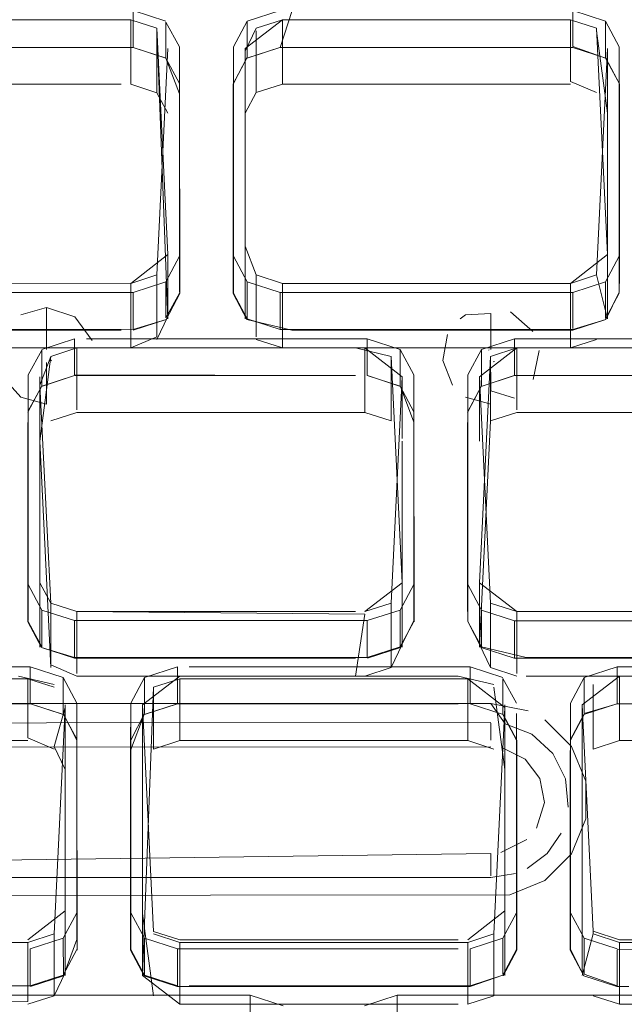
# Model space of a CAD drawing. Units: metres. Extents: x 2.2 to 5.95, y -3.93 to -0.33.
# Drawn here: x 2.68 to 2.7, y -2.32 to -2.28 of the extents above; entities that cross this region are included whole.
import ezdxf

# ---------------------------------------------------------------- set-up
doc = ezdxf.new("R2010")
doc.units = ezdxf.units.M
doc.header["$MEASUREMENT"] = 0

# ---------------------------------------------------------------- blocks, each defined once
blk = doc.blocks.new('90da6dc8-a50c-4643-88a5-887031d175b2')
at = {"color": 161, "lineweight": 9, "true_color": 0x7f9fff}
for p, q in [((2.693697, -2.295415), (2.693472, -2.295577)), ((2.676369, -2.298557), (2.676369, -2.299116))]:
    blk.add_line(p, q, dxfattribs=at)
for points in [[(2.676369, -2.295116), (2.675315, -2.295415)], [(2.677537, -2.295492), (2.676369, -2.295116), (2.676369, -2.296848)], [(2.69475, -2.295363), (2.693697, -2.295415)], [(2.696475, -2.296103), (2.695559, -2.295286)], [(2.677537, -2.295492), (2.678266, -2.29648)], [(2.693472, -2.295577)], [(2.696475, -2.296103)], [(2.692758, -2.2973), (2.692959, -2.296224)], [(2.678356, -2.296885)], [(2.696738, -2.296885), (2.696498, -2.298089)], [(2.693154, -2.298321), (2.692758, -2.2973)], [(2.674578, -2.298007), (2.675315, -2.298816)], [(2.677783, -2.29853)], [(2.693154, -2.298321)], [(2.69475, -2.298557), (2.695724, -2.298863)], [(2.675315, -2.298816), (2.676369, -2.299116)], [(2.677091, -2.298981)], [(2.69475, -2.299116), (2.693697, -2.298816)], [(2.676369, -2.299116)], [(2.619691, -2.311795), (2.621223, -2.311491), (2.69475, -2.311491), (2.696282, -2.311795)], [(2.69534, -2.31234), (2.69475, -2.311491)], [(2.696974, -2.312165), (2.698078, -2.313269)], [(2.698675, -2.316271), (2.698675, -2.314711), (2.698078, -2.313269)], [(2.696974, -2.318817), (2.698078, -2.317713), (2.698675, -2.316271)], [(2.695531, -2.319414), (2.621223, -2.319491), (2.620634, -2.318641)], [(2.621223, -2.318696), (2.69475, -2.318696)], [(2.695531, -2.319414), (2.696974, -2.318817)]]:
    blk.add_lwpolyline(points, dxfattribs=at)
blk = doc.blocks.new('3de831b8-bd5c-450b-8c3f-c0efc2500951')
at = {"color": 161, "lineweight": 9, "true_color": 0x7f9fff}
blk.add_line((2.69475, -2.296848), (2.69475, -2.295363), dxfattribs=at)
blk = doc.blocks.new('77343a64-f26b-46e6-917f-774a2f6fae62')
at = {"color": 161, "lineweight": 9, "true_color": 0x7f9fff}
blk.add_line((2.69475, -2.298557), (2.69475, -2.297794), dxfattribs=at)
blk.add_lwpolyline([(2.676369, -2.298557), (2.676369, -2.297384)], dxfattribs=at)
blk = doc.blocks.new('305a9624-7b67-4043-9668-0b5e3efcf03d')
at = {"color": 161, "lineweight": 9, "true_color": 0x7f9fff}
for p, q in [((2.694642, -2.296871), (2.694677, -2.296858)), ((2.676549, -2.297314), (2.676577, -2.297285)), ((2.694707, -2.29738), (2.69475, -2.297384)), ((2.694847, -2.297366), (2.694892, -2.297344))]:
    blk.add_line(p, q, dxfattribs=at)
for points in [[(2.676162, -2.296945)], [(2.676295, -2.296858)], [(2.676485, -2.296875)], [(2.676485, -2.296875)], [(2.676579, -2.29695)], [(2.694544, -2.296945)], [(2.694544, -2.296945)], [(2.694902, -2.296895)], [(2.694961, -2.29695)], [(2.694961, -2.29695)], [(2.676111, -2.297189)], [(2.676369, -2.297384)], [(2.676577, -2.297285)], [(2.676636, -2.297097)], [(2.694557, -2.297301)], [(2.694557, -2.297301)], [(2.695011, -2.297177)], [(2.69475, -2.297794)]]:
    blk.add_lwpolyline(points, dxfattribs=at)
blk = doc.blocks.new('b941c720-f873-4493-90cc-f08c746b1443')
at = {"color": 161, "lineweight": 9, "true_color": 0x7f9fff}
for points in [[(2.621223, -2.312333), (2.69475, -2.312286)], [(2.69534, -2.31234), (2.696438, -2.312766)], [(2.697834, -2.314614), (2.697309, -2.313559), (2.696438, -2.312766)], [(2.697834, -2.314614), (2.697943, -2.315787)], [(2.697069, -2.317704), (2.697653, -2.316853)], [(2.621223, -2.318696), (2.69475, -2.3177)], [(2.697069, -2.317704), (2.696245, -2.318326)], [(2.695769, -2.31853), (2.69475, -2.318696)]]:
    blk.add_lwpolyline(points, dxfattribs=at)
blk = doc.blocks.new('b4892851-6f06-44d5-bd36-9c44d81a4afe')
at = {"color": 161, "lineweight": 9, "true_color": 0x7f9fff}
blk.add_line((2.69475, -2.312616), (2.69475, -2.31231), dxfattribs=at)
blk = doc.blocks.new('d1584df3-4a8d-40b9-890e-e93fa3dbdb07')
at = {"color": 161, "lineweight": 9, "true_color": 0x7f9fff}
blk.add_line((2.69475, -2.318625), (2.69475, -2.318471), dxfattribs=at)
blk = doc.blocks.new('f7c82f62-c8c9-45a7-b961-bb6064699b17')
at = {"color": 161, "lineweight": 9, "true_color": 0x7f9fff}
blk.add_line((2.69475, -2.317973), (2.69475, -2.318471), dxfattribs=at)
blk = doc.blocks.new('9193b952-036b-4320-aa73-c928be46d847')
at = {"color": 161, "lineweight": 9, "true_color": 0x7f9fff}
blk.add_line((2.69475, -2.312616), (2.69475, -2.313008), dxfattribs=at)
blk = doc.blocks.new('5da43d17-fb36-45f9-80db-263d33dbcc4a')
at = {"color": 161, "lineweight": 9, "true_color": 0x7f9fff}
blk.add_line((2.69475, -2.3177), (2.69475, -2.317973), dxfattribs=at)
blk.add_lwpolyline([(2.695256, -2.313341)], dxfattribs=at)
blk = doc.blocks.new('f3f89a4a-4506-437f-ae64-2c3861de883c')
at = {"color": 161, "lineweight": 9, "true_color": 0x7f9fff}
for points in [[(2.620817, -2.31332), (2.69475, -2.313282)], [(2.696772, -2.314599), (2.696162, -2.313792), (2.695256, -2.313341)], [(2.696629, -2.316654), (2.696958, -2.315593), (2.696772, -2.314599)], [(2.696239, -2.317123), (2.695156, -2.317662)], [(2.696239, -2.317123)]]:
    blk.add_lwpolyline(points, dxfattribs=at)
blk = doc.blocks.new('94a538a5-db65-4d3e-b2c0-bd7fb28cbb73')
at = {"color": 18, "lineweight": 9, "true_color": 0x000000}
for points in [[(2.686151, -2.324002), (2.684792, -2.323563), (2.673186, -2.323563)], [(2.690873, -2.325087), (2.690873, -2.323563), (2.689514, -2.324002)]]:
    blk.add_lwpolyline(points, dxfattribs=at)
blk = doc.blocks.new('385a70af-551f-4e71-81e8-e8743e4a83ed')
at = {"color": 18, "lineweight": 9, "true_color": 0x000000}
blk.add_lwpolyline([(2.684792, -2.323563), (2.684792, -2.325088), (2.686151, -2.325527)], dxfattribs=at)
blk = doc.blocks.new('cd605e27-bad4-4f89-8e50-a946f8c0712a')
at = {"color": 18, "lineweight": 9, "true_color": 0x000000}
blk.add_lwpolyline([(2.690873, -2.323563), (2.702974, -2.323563)], dxfattribs=at)
blk = doc.blocks.new('0946b7a4-03e9-45ab-a0aa-4d9ff53eb3ec')
at = {"color": 18, "lineweight": 9, "true_color": 0x000000}
for p, q in [((2.675702, -2.321647), (2.67706, -2.321209)), ((2.693389, -2.321647), (2.681782, -2.321649))]:
    blk.add_line(p, q, dxfattribs=at)
for points in [[(2.698042, -2.311481), (2.698042, -2.32015), (2.698605, -2.321206), (2.699964, -2.321644)], [(2.695805, -2.32015), (2.695242, -2.321209), (2.693883, -2.321647)], [(2.680424, -2.32121), (2.681782, -2.321649), (2.681782, -2.323173)], [(2.677624, -2.321675), (2.67706, -2.322733), (2.675702, -2.323172), (2.675702, -2.321647)], [(2.693883, -2.323172), (2.693883, -2.321647)], [(2.699964, -2.321681), (2.71157, -2.321646)]]:
    blk.add_lwpolyline(points, dxfattribs=at)
blk = doc.blocks.new('d2a6acca-7701-41c9-911e-31d8c68e4deb')
at = {"color": 18, "lineweight": 9, "true_color": 0x000000}
blk.add_line((2.699964, -2.321681), (2.699964, -2.323169), dxfattribs=at)
blk.add_lwpolyline([(2.663601, -2.321686), (2.663601, -2.323173), (2.675702, -2.323172)], dxfattribs=at)
blk = doc.blocks.new('e71b9693-e29b-4d0e-975c-47944ef69a19')
at = {"color": 18, "lineweight": 9, "true_color": 0x000000}
for p, q in [((2.681879, -2.321271), (2.680794, -2.320921)), ((2.693389, -2.32127), (2.681879, -2.321271)), ((2.711968, -2.321269), (2.70006, -2.321267))]:
    blk.add_line(p, q, dxfattribs=at)
for points in [[(2.70006, -2.321267), (2.698976, -2.320918), (2.698526, -2.311556), (2.70006, -2.310362), (2.711968, -2.310362), (2.713052, -2.310712)], [(2.677139, -2.320075), (2.675605, -2.32127)], [(2.695321, -2.320075), (2.693787, -2.32127)]]:
    blk.add_lwpolyline(points, dxfattribs=at)
blk = doc.blocks.new('301cf59e-1134-4ee0-890d-f80dfe5dc7a8')
at = {"color": 18, "lineweight": 9, "true_color": 0x000000}
for p, q in [((2.695242, -2.321209), (2.695242, -2.322696)), ((2.698605, -2.321206), (2.698605, -2.322693))]:
    blk.add_line(p, q, dxfattribs=at)
for points in [[(2.67986, -2.311482), (2.67986, -2.32015), (2.680424, -2.32121)], [(2.677075, -2.32276), (2.67706, -2.321209), (2.677624, -2.32015)], [(2.680424, -2.32121), (2.680424, -2.322734), (2.681782, -2.323173)]]:
    blk.add_lwpolyline(points, dxfattribs=at)
blk = doc.blocks.new('95f9c4b2-7add-4995-bd30-ea0a153014f8')
at = {"color": 18, "lineweight": 9, "true_color": 0x000000}
blk.add_lwpolyline([(2.70006, -2.321376), (2.711968, -2.321378), (2.711968, -2.323829)], dxfattribs=at)
blk = doc.blocks.new('08d039a1-365d-4769-aeba-0d4aa360a09a')
at = {"color": 18, "lineweight": 9, "true_color": 0x000000}
for points in [[(2.698526, -2.322744), (2.698976, -2.321027), (2.70006, -2.321376), (2.70006, -2.323936), (2.698976, -2.323587)], [(2.663697, -2.32138), (2.675605, -2.321379), (2.675605, -2.323829)], [(2.675605, -2.321379), (2.67669, -2.321029), (2.67669, -2.323588), (2.675605, -2.323938)], [(2.681879, -2.32138), (2.693787, -2.321379), (2.693787, -2.323938)], [(2.693787, -2.321379), (2.694871, -2.321029), (2.694871, -2.323588), (2.693787, -2.323938)]]:
    blk.add_lwpolyline(points, dxfattribs=at)
blk = doc.blocks.new('f606f7af-fc75-4549-943b-abe04b12decf')
at = {"color": 18, "lineweight": 9, "true_color": 0x000000}
blk.add_lwpolyline([(2.680794, -2.32103), (2.681879, -2.32138), (2.681879, -2.323939), (2.693389, -2.323938)], dxfattribs=at)
blk = doc.blocks.new('75491437-a934-447b-b562-cf32f90f87c3')
at = {"color": 18, "lineweight": 9, "true_color": 0x000000}
blk.add_line((2.698976, -2.320918), (2.698976, -2.321027), dxfattribs=at)
for points in [[(2.698976, -2.320918), (2.698526, -2.311556), (2.70006, -2.310362), (2.711968, -2.310362), (2.711968, -2.313031), (2.70006, -2.313031)], [(2.680794, -2.320921), (2.680345, -2.311557)]]:
    blk.add_lwpolyline(points, dxfattribs=at)
blk = doc.blocks.new('58b3d731-1ac4-49c0-80a8-70fe6617371b')
at = {"color": 18, "lineweight": 9, "true_color": 0x000000}
for points in [[(2.694871, -2.321029), (2.695321, -2.311666), (2.693787, -2.310471), (2.681879, -2.310471), (2.680794, -2.310821), (2.680345, -2.322743), (2.681879, -2.323939)], [(2.67669, -2.321029), (2.677139, -2.311666), (2.67669, -2.313272)], [(2.680345, -2.320184), (2.680794, -2.323589)]]:
    blk.add_lwpolyline(points, dxfattribs=at)
blk = doc.blocks.new('c6882415-2809-4842-9035-18cb2a9aa374')
at = {"color": 18, "lineweight": 9, "true_color": 0x000000}
for p, q in [((2.695805, -2.311905), (2.695805, -2.32015)), ((2.695805, -2.32015), (2.695805, -2.321675)), ((2.698042, -2.321637), (2.698042, -2.32015)), ((2.693883, -2.323172), (2.682276, -2.323173)), ((2.700454, -2.323199), (2.69996, -2.323199))]:
    blk.add_line(p, q, dxfattribs=at)
for points in [[(2.677624, -2.313429), (2.677624, -2.321252), (2.677075, -2.32276), (2.675706, -2.323202)], [(2.698042, -2.321675), (2.698022, -2.313442), (2.698022, -2.321693), (2.69859, -2.322758), (2.69996, -2.323199)], [(2.67986, -2.32015), (2.679861, -2.321675), (2.680424, -2.322734)], [(2.695805, -2.321675), (2.695242, -2.322733), (2.693887, -2.323202), (2.681778, -2.323204), (2.680409, -2.322761)], [(2.693883, -2.323172), (2.695242, -2.322733)], [(2.698605, -2.322693), (2.699964, -2.323169)]]:
    blk.add_lwpolyline(points, dxfattribs=at)
blk = doc.blocks.new('4e06daeb-8d32-4201-bcc4-c48f7019f000')
at = {"color": 18, "lineweight": 9, "true_color": 0x000000}
blk.add_lwpolyline([(2.677624, -2.313429), (2.677643, -2.321693), (2.677624, -2.32015)], dxfattribs=at)
blk = doc.blocks.new('a1dfe57a-7038-440d-8785-f8a180e73383')
at = {"color": 18, "lineweight": 9, "true_color": 0x000000}
blk.add_line((2.677139, -2.311556), (2.677139, -2.320075), dxfattribs=at)
blk = doc.blocks.new('727cb829-aafc-4c11-b3eb-9fadd43e0a3e')
at = {"color": 18, "lineweight": 9, "true_color": 0x000000}
for p, q in [((2.695321, -2.311557), (2.695321, -2.320075)), ((2.698526, -2.322635), (2.698526, -2.320075))]:
    blk.add_line(p, q, dxfattribs=at)
blk = doc.blocks.new('2ac64fc3-a451-4bbe-b605-39069a68c3ff')
at = {"color": 18, "lineweight": 9, "true_color": 0x000000}
for p, q in [((2.677139, -2.320184), (2.677139, -2.322635)), ((2.695321, -2.320184), (2.695321, -2.322743))]:
    blk.add_line(p, q, dxfattribs=at)
blk = doc.blocks.new('a1fcac89-c1ac-49d1-91ce-490ed85f1047')
at = {"color": 18, "lineweight": 9, "true_color": 0x000000}
for points in [[(2.67706, -2.310424), (2.677624, -2.311481), (2.677624, -2.319727)], [(2.69859, -2.322758), (2.698042, -2.321675)]]:
    blk.add_lwpolyline(points, dxfattribs=at)
blk = doc.blocks.new('0d18fe6e-84e3-42c6-9fb9-16ecd6bd8e9e')
at = {"color": 18, "lineweight": 9, "true_color": 0x000000}
for points in [[(2.695256, -2.32276), (2.695824, -2.321693), (2.695824, -2.313018), (2.695256, -2.311951), (2.693883, -2.311509), (2.693883, -2.309984), (2.682276, -2.309984)], [(2.680409, -2.322761), (2.679841, -2.321693), (2.679841, -2.313442), (2.67986, -2.311482), (2.680424, -2.310423)]]:
    blk.add_lwpolyline(points, dxfattribs=at)
blk = doc.blocks.new('8c50f13e-a1c2-488e-a795-f83d55cb74d2')
at = {"color": 18, "lineweight": 9, "true_color": 0x000000}
blk.add_lwpolyline([(2.675605, -2.323829), (2.663698, -2.323939)], dxfattribs=at)
blk = doc.blocks.new('9b4c6e4a-efd1-4fc5-84be-65c4d422afa2')
at = {"color": 18, "lineweight": 9, "true_color": 0x000000}
for p, q in [((2.695805, -2.321675), (2.695805, -2.312969)), ((2.679861, -2.313429), (2.679861, -2.321675)), ((2.711968, -2.323938), (2.70006, -2.323936))]:
    blk.add_line(p, q, dxfattribs=at)
blk = doc.blocks.new('ae6b72d4-e1ea-49d5-b389-978720967097')
at = {"color": 18, "lineweight": 9, "true_color": 0x000000}
for points in [[(2.695321, -2.311666), (2.695321, -2.322743)], [(2.677139, -2.322635), (2.67669, -2.323588)]]:
    blk.add_lwpolyline(points, dxfattribs=at)
blk = doc.blocks.new('3736f47e-3019-48c5-94e1-e2affe5522aa')
at = {"color": 18, "lineweight": 9, "true_color": 0x000000}
blk.add_lwpolyline([(2.698526, -2.322635), (2.698526, -2.314225)], dxfattribs=at)
blk = doc.blocks.new('e624fb96-9b22-4b84-bb47-e6ba991692f3')
at = {"color": 18, "lineweight": 9, "true_color": 0x000000}
for p, q in [((2.677139, -2.311666), (2.677139, -2.322744)), ((2.680345, -2.322743), (2.680345, -2.314225))]:
    blk.add_line(p, q, dxfattribs=at)
blk = doc.blocks.new('ed0dc75a-7ddb-4bab-883c-38ba62dd860c')
at = {"color": 18, "lineweight": 9, "true_color": 0x000000}
blk.add_lwpolyline([(2.695805, -2.311905), (2.695805, -2.312969)], dxfattribs=at)
blk = doc.blocks.new('eae4ea35-dde7-469f-b6b2-9d7aec0e599f')
at = {"color": 18, "lineweight": 9, "true_color": 0x000000}
blk.add_line((2.698526, -2.311556), (2.698526, -2.314225), dxfattribs=at)
for points in [[(2.675208, -2.310362), (2.67669, -2.310712)], [(2.680345, -2.311557), (2.681879, -2.310362), (2.693389, -2.310362)], [(2.693389, -2.310362), (2.694871, -2.310712)]]:
    blk.add_lwpolyline(points, dxfattribs=at)
blk = doc.blocks.new('c37ca07f-3c61-4a38-b875-38b3e2cb5776')
at = {"color": 18, "lineweight": 9, "true_color": 0x000000}
for points in [[(2.698605, -2.310424), (2.698042, -2.311481), (2.698042, -2.313006)], [(2.695242, -2.310461), (2.695805, -2.311482)], [(2.677624, -2.311481), (2.677624, -2.312969), (2.677075, -2.311952), (2.675706, -2.31151), (2.67706, -2.311949)], [(2.680345, -2.311666), (2.680345, -2.314225)]]:
    blk.add_lwpolyline(points, dxfattribs=at)
blk = doc.blocks.new('da782374-6bf2-4478-8f2a-9e1c225ae1fb')
at = {"color": 18, "lineweight": 9, "true_color": 0x000000}
blk.add_lwpolyline([(2.67669, -2.310821), (2.675605, -2.310471), (2.663697, -2.310471), (2.662613, -2.310821), (2.662164, -2.314225)], dxfattribs=at)
blk = doc.blocks.new('22a0918c-07f9-402a-be1a-62cfe3f02e32')
at = {"color": 18, "lineweight": 9, "true_color": 0x000000}
blk.add_line((2.698976, -2.310712), (2.698976, -2.313381), dxfattribs=at)
blk = doc.blocks.new('13955fa2-ecf8-43a3-b1f9-8d5184d5c8fa')
at = {"color": 18, "lineweight": 9, "true_color": 0x000000}
blk.add_line((2.680794, -2.31338), (2.680794, -2.310821), dxfattribs=at)
blk.add_lwpolyline([(2.695321, -2.314225), (2.694871, -2.310821)], dxfattribs=at)
blk = doc.blocks.new('62197d1c-b65a-456f-a1c0-298d30a828fa')
at = {"color": 18, "lineweight": 9, "true_color": 0x000000}
blk.add_lwpolyline([(2.681782, -2.309984), (2.680424, -2.310423), (2.680424, -2.31191)], dxfattribs=at)
blk = doc.blocks.new('ad019d27-38d5-4c6d-ba08-e5025242d598')
at = {"color": 18, "lineweight": 9, "true_color": 0x000000}
blk.add_line((2.695242, -2.310423), (2.693883, -2.309984), dxfattribs=at)
for points in [[(2.67706, -2.311911), (2.67706, -2.310424), (2.675702, -2.309985), (2.675702, -2.31151)], [(2.699964, -2.309985), (2.698605, -2.310424), (2.698605, -2.311911)], [(2.698605, -2.311949), (2.698042, -2.313006)]]:
    blk.add_lwpolyline(points, dxfattribs=at)
blk = doc.blocks.new('400b78eb-abcb-472b-9a4f-1b8126f45980')
at = {"color": 18, "lineweight": 9, "true_color": 0x000000}
for points in [[(2.695242, -2.310461), (2.695242, -2.311948), (2.695805, -2.313006)], [(2.679841, -2.313442), (2.680409, -2.311951), (2.681778, -2.311509), (2.693389, -2.311509), (2.681782, -2.311509)], [(2.713438, -2.311952), (2.712064, -2.31151), (2.69996, -2.31151), (2.69859, -2.311952), (2.698022, -2.313018)]]:
    blk.add_lwpolyline(points, dxfattribs=at)
blk = doc.blocks.new('4ffa855a-fbe3-4e7a-8465-66bcf69f1935')
at = {"color": 18, "lineweight": 9, "true_color": 0x000000}
blk.add_lwpolyline([(2.70006, -2.310362), (2.70006, -2.313031), (2.698976, -2.313381)], dxfattribs=at)
blk = doc.blocks.new('16ecc84b-9bb9-4608-84c5-5ecaed49ef7e')
at = {"color": 18, "lineweight": 9, "true_color": 0x000000}
for p, q in [((2.675605, -2.312922), (2.675605, -2.310471)), ((2.681879, -2.310471), (2.681879, -2.31303))]:
    blk.add_line(p, q, dxfattribs=at)
blk = doc.blocks.new('2c13d476-7da0-4631-be28-af6b7c8e2dd5')
at = {"color": 18, "lineweight": 9, "true_color": 0x000000}
blk.add_line((2.693787, -2.31303), (2.693787, -2.310471), dxfattribs=at)
blk = doc.blocks.new('23887325-d961-4992-904e-3760e2d136ac')
at = {"color": 18, "lineweight": 9, "true_color": 0x000000}
blk.add_line((2.675702, -2.309985), (2.664095, -2.309985), dxfattribs=at)
blk.add_lwpolyline([(2.680424, -2.311948), (2.681782, -2.311509), (2.681782, -2.309984)], dxfattribs=at)
blk = doc.blocks.new('d49bf3b7-6226-45cf-b32f-b68ae6567edd')
at = {"color": 18, "lineweight": 9, "true_color": 0x000000}
for p, q in [((2.699964, -2.31151), (2.699964, -2.309985)), ((2.699964, -2.309985), (2.712064, -2.309985))]:
    blk.add_line(p, q, dxfattribs=at)
for points in [[(2.67706, -2.311911), (2.677624, -2.313006)], [(2.680424, -2.31191), (2.679861, -2.313006)]]:
    blk.add_lwpolyline(points, dxfattribs=at)
blk = doc.blocks.new('728f5dfa-97d3-4ca9-b5ca-b1e0e747cce5')
at = {"color": 18, "lineweight": 9, "true_color": 0x000000}
blk.add_lwpolyline([(2.677139, -2.314225), (2.67669, -2.313272)], dxfattribs=at)
blk = doc.blocks.new('7e95f72e-5c38-49de-a89d-93668008a169')
at = {"color": 18, "lineweight": 9, "true_color": 0x000000}
blk.add_lwpolyline([(2.698605, -2.311911), (2.699964, -2.31151), (2.71157, -2.31151)], dxfattribs=at)
blk = doc.blocks.new('8c91b901-612f-43eb-8a5d-10e21d98e03d')
at = {"color": 18, "lineweight": 9, "true_color": 0x000000}
blk.add_line((2.695256, -2.311951), (2.693887, -2.311509), dxfattribs=at)
blk = doc.blocks.new('09d4cb69-5d8a-4476-9e2a-4ab9879b067a')
at = {"color": 18, "lineweight": 9, "true_color": 0x000000}
blk.add_lwpolyline([(2.675208, -2.31151), (2.664095, -2.31151), (2.675706, -2.31151)], close=True, dxfattribs=at)
blk.add_lwpolyline([(2.693389, -2.311509)], dxfattribs=at)
blk = doc.blocks.new('3ddd1ebe-5fa1-4403-acc8-c392cddb5ba4')
at = {"color": 18, "lineweight": 9, "true_color": 0x000000}
blk.add_lwpolyline([(2.675605, -2.312922), (2.67669, -2.313381)], dxfattribs=at)
blk = doc.blocks.new('a314e7f5-db68-4e18-9b05-dfc27d3fc9be')
at = {"color": 18, "lineweight": 9, "true_color": 0x000000}
blk.add_lwpolyline([(2.694871, -2.31338), (2.693787, -2.31303), (2.681879, -2.31303), (2.680794, -2.31338)], dxfattribs=at)
blk = doc.blocks.new('0091aef4-9757-4d17-a816-7b95fd4625a6')
at = {"color": 18, "lineweight": 9, "true_color": 0x000000}
for points in [[(2.676176, -2.307628), (2.677535, -2.308066), (2.689636, -2.308067)], [(2.690994, -2.309154), (2.690994, -2.307629), (2.689636, -2.308067), (2.689636, -2.309592), (2.690994, -2.309154), (2.691558, -2.308097)], [(2.69621, -2.309595), (2.694358, -2.309156), (2.694358, -2.307631), (2.695716, -2.308071)], [(2.689636, -2.309592), (2.677535, -2.309591), (2.677535, -2.308066)], [(2.707323, -2.30807), (2.695716, -2.308071), (2.695716, -2.309595)]]:
    blk.add_lwpolyline(points, dxfattribs=at)
blk = doc.blocks.new('c23d2be9-7860-455a-9edd-73e58b138a61')
at = {"color": 18, "lineweight": 9, "true_color": 0x000000}
blk.add_line((2.664095, -2.313031), (2.675605, -2.313031), dxfattribs=at)
blk = doc.blocks.new('88e1438b-ab35-49ac-bf7a-c8874441a5bf')
at = {"color": 18, "lineweight": 9, "true_color": 0x000000}
blk.add_line((2.689142, -2.307691), (2.677631, -2.307689), dxfattribs=at)
for points in [[(2.689539, -2.3078), (2.677632, -2.307689), (2.676547, -2.30734), (2.676547, -2.3099)], [(2.689539, -2.310359), (2.690624, -2.310009), (2.690624, -2.30734), (2.689539, -2.307691)]]:
    blk.add_lwpolyline(points, dxfattribs=at)
blk = doc.blocks.new('e2e8e73a-94c0-4367-8a42-b28094743b0c')
at = {"color": 18, "lineweight": 9, "true_color": 0x000000}
for p, q in [((2.695813, -2.307693), (2.694728, -2.307343)), ((2.677631, -2.310249), (2.677632, -2.307689)), ((2.695813, -2.307693), (2.707721, -2.307692)), ((2.707721, -2.307692), (2.695813, -2.307693))]:
    blk.add_line(p, q, dxfattribs=at)
for points in [[(2.677631, -2.307689), (2.676547, -2.30734), (2.676098, -2.298326)], [(2.691073, -2.306497), (2.689539, -2.307691)], [(2.694279, -2.306497), (2.695813, -2.307693), (2.695813, -2.310252)], [(2.708805, -2.307342), (2.707721, -2.307692), (2.707721, -2.31036), (2.69621, -2.310361)]]:
    blk.add_lwpolyline(points, dxfattribs=at)
blk = doc.blocks.new('721ac36a-8585-4e82-bc4c-4767a88f02f6')
at = {"color": 18, "lineweight": 9, "true_color": 0x000000}
blk.add_lwpolyline([(2.676176, -2.307628), (2.676176, -2.309153), (2.675613, -2.308097)], dxfattribs=at)
blk = doc.blocks.new('7a6b63d5-3d6d-423c-8d99-dffa94c71867')
at = {"color": 18, "lineweight": 9, "true_color": 0x000000}
for points in [[(2.675613, -2.308059), (2.675613, -2.306572), (2.676176, -2.307628)], [(2.690994, -2.307629), (2.691558, -2.306572), (2.691558, -2.308059)], [(2.694358, -2.307631), (2.693794, -2.306572), (2.693794, -2.308097), (2.694358, -2.309156)], [(2.689142, -2.310359), (2.689539, -2.3078)]]:
    blk.add_lwpolyline(points, dxfattribs=at)
blk = doc.blocks.new('8eec01b7-8527-413e-9923-6865438462d9')
at = {"color": 18, "lineweight": 9, "true_color": 0x000000}
blk.add_line((2.676098, -2.306497), (2.676547, -2.30734), dxfattribs=at)
for points in [[(2.690624, -2.30734), (2.691073, -2.297978), (2.689539, -2.296784)], [(2.708805, -2.309902), (2.708805, -2.307342), (2.709255, -2.297979), (2.707721, -2.296784), (2.695813, -2.296784), (2.694728, -2.297135), (2.694279, -2.306497)], [(2.694728, -2.307343), (2.694279, -2.297979)], [(2.694279, -2.309057), (2.694728, -2.310011), (2.694728, -2.307343)]]:
    blk.add_lwpolyline(points, dxfattribs=at)
blk = doc.blocks.new('24d7bc36-8953-4676-b799-5e281f7c4a7f')
at = {"color": 18, "lineweight": 9, "true_color": 0x000000}
for p, q in [((2.675613, -2.306572), (2.675613, -2.298326)), ((2.69621, -2.309595), (2.707817, -2.309594))]:
    blk.add_line(p, q, dxfattribs=at)
for points in [[(2.691558, -2.306572), (2.691558, -2.297903), (2.690994, -2.296845)], [(2.689145, -2.309623), (2.677531, -2.309621), (2.676162, -2.30918), (2.677535, -2.309591)], [(2.707326, -2.309625), (2.695712, -2.309626), (2.694343, -2.309183)]]:
    blk.add_lwpolyline(points, dxfattribs=at)
blk = doc.blocks.new('249d0218-e3b7-4e24-b4b1-cddfad53ef93')
at = {"color": 18, "lineweight": 9, "true_color": 0x000000}
blk.add_lwpolyline([(2.691009, -2.309181), (2.68964, -2.309623)], dxfattribs=at)
blk = doc.blocks.new('7073ecf3-d08e-4b02-8671-41018c4e2dc5')
at = {"color": 18, "lineweight": 9, "true_color": 0x000000}
blk.add_line((2.693794, -2.306572), (2.693794, -2.306149), dxfattribs=at)
blk = doc.blocks.new('1be4f047-b1f0-44e5-9a6c-3e0c6b26f2c5')
at = {"color": 18, "lineweight": 9, "true_color": 0x000000}
for p, q in [((2.676098, -2.306149), (2.676098, -2.309166)), ((2.691073, -2.309057), (2.691073, -2.306497)), ((2.694279, -2.306497), (2.694279, -2.309057))]:
    blk.add_line(p, q, dxfattribs=at)
blk.add_lwpolyline([(2.689142, -2.296784), (2.690624, -2.297134), (2.691073, -2.306497)], dxfattribs=at)
blk = doc.blocks.new('f5b7161c-3e93-4d26-9cfe-3c0f93447e87')
at = {"color": 18, "lineweight": 9, "true_color": 0x000000}
for p, q in [((2.676098, -2.297978), (2.676098, -2.306149)), ((2.693794, -2.306149), (2.693794, -2.297904))]:
    blk.add_line(p, q, dxfattribs=at)
for points in [[(2.676162, -2.30918), (2.675594, -2.308115), (2.675594, -2.299864), (2.675613, -2.307674)], [(2.691558, -2.308059), (2.691009, -2.309181)], [(2.693794, -2.308097), (2.694343, -2.309183)]]:
    blk.add_lwpolyline(points, dxfattribs=at)
blk = doc.blocks.new('1487ed0d-7644-498e-a8f9-f233712f7ee9')
at = {"color": 18, "lineweight": 9, "true_color": 0x000000}
for points in [[(2.689142, -2.310359), (2.677631, -2.310358)], [(2.695813, -2.310252)]]:
    blk.add_lwpolyline(points, dxfattribs=at)
blk = doc.blocks.new('940e5d72-a505-4423-bae3-a82f4d0444f5')
at = {"color": 18, "lineweight": 9, "true_color": 0x000000}
blk.add_lwpolyline([(2.676547, -2.3099), (2.677631, -2.310358)], dxfattribs=at)
blk = doc.blocks.new('8aa5f571-702f-47c0-80ba-d8a851b2ba76')
at = {"color": 18, "lineweight": 9, "true_color": 0x000000}
blk.add_line((2.695813, -2.310361), (2.694728, -2.310011), dxfattribs=at)
blk.add_lwpolyline([(2.691558, -2.299391), (2.691577, -2.308115), (2.691558, -2.299851)], dxfattribs=at)
blk = doc.blocks.new('df500e27-7ba4-4ed4-8461-4d58b16f2b43')
at = {"color": 18, "lineweight": 9, "true_color": 0x000000}
for points in [[(2.676547, -2.310009), (2.676098, -2.300647)], [(2.691073, -2.309057), (2.690624, -2.310009)]]:
    blk.add_lwpolyline(points, dxfattribs=at)
blk = doc.blocks.new('4fe53f19-d313-4c7c-a096-6962754a4bef')
at = {"color": 18, "lineweight": 9, "true_color": 0x000000}
blk.add_lwpolyline([(2.693775, -2.307692), (2.693775, -2.299864), (2.693794, -2.307674)], dxfattribs=at)
blk = doc.blocks.new('cb5cd245-a2d4-46e6-9076-fa180c879fb1')
at = {"color": 18, "lineweight": 9, "true_color": 0x000000}
blk.add_line((2.691073, -2.300647), (2.691073, -2.309166), dxfattribs=at)
blk.add_lwpolyline([(2.694728, -2.297135), (2.694728, -2.299803), (2.694279, -2.309166)], dxfattribs=at)
blk = doc.blocks.new('83371563-297c-4723-be1f-108a976898e6')
at = {"color": 18, "lineweight": 9, "true_color": 0x000000}
blk.add_line((2.675613, -2.297903), (2.675613, -2.298326), dxfattribs=at)
blk.add_lwpolyline([(2.676098, -2.298326), (2.676547, -2.297134), (2.677631, -2.296784)], dxfattribs=at)
blk = doc.blocks.new('d7049c36-0fd5-46a4-95ee-d72bec6e30b8')
at = {"color": 18, "lineweight": 9, "true_color": 0x000000}
for p, q in [((2.691073, -2.297978), (2.691073, -2.300538)), ((2.694279, -2.297979), (2.694279, -2.300647))]:
    blk.add_line(p, q, dxfattribs=at)
for points in [[(2.694279, -2.297979), (2.695813, -2.296784), (2.707721, -2.296784), (2.708805, -2.297134)], [(2.676547, -2.297134), (2.676098, -2.300647)]]:
    blk.add_lwpolyline(points, dxfattribs=at)
blk = doc.blocks.new('b5e3bfaf-294c-4da7-a7a3-fa534f071c1f')
at = {"color": 18, "lineweight": 9, "true_color": 0x000000}
blk.add_line((2.691558, -2.299391), (2.691558, -2.297903), dxfattribs=at)
for points in [[(2.676176, -2.296883), (2.675613, -2.297903), (2.675613, -2.299391)], [(2.694358, -2.296846), (2.693794, -2.297904), (2.693794, -2.299391)]]:
    blk.add_lwpolyline(points, dxfattribs=at)
blk = doc.blocks.new('c7400504-6248-47ab-9e2d-64a50c99f3e8')
at = {"color": 18, "lineweight": 9, "true_color": 0x000000}
for points in [[(2.689142, -2.296784), (2.677632, -2.296784), (2.676547, -2.297134)], [(2.676098, -2.300647), (2.676547, -2.297134)], [(2.689539, -2.299453), (2.690624, -2.299803), (2.690624, -2.297134)]]:
    blk.add_lwpolyline(points, dxfattribs=at)
blk = doc.blocks.new('520e8a44-3892-427b-af2e-a5f39c6be30b')
at = {"color": 18, "lineweight": 9, "true_color": 0x000000}
blk.add_line((2.677535, -2.296407), (2.676176, -2.296845), dxfattribs=at)
for points in [[(2.689636, -2.296407), (2.690994, -2.296845), (2.690994, -2.298333)], [(2.694358, -2.298371), (2.694358, -2.296846), (2.695716, -2.296407)], [(2.676176, -2.296883), (2.676176, -2.29837), (2.677531, -2.297932)], [(2.677535, -2.297932), (2.676162, -2.298374), (2.675594, -2.299441)], [(2.691558, -2.299851), (2.691009, -2.298374), (2.68964, -2.297932)], [(2.695716, -2.297932), (2.694343, -2.298374), (2.693775, -2.299441)]]:
    blk.add_lwpolyline(points, dxfattribs=at)
blk = doc.blocks.new('52da9122-1975-4778-b8ba-ad1cbc658734')
at = {"color": 18, "lineweight": 9, "true_color": 0x000000}
for p, q in [((2.677631, -2.296784), (2.689142, -2.296784)), ((2.677632, -2.299344), (2.677632, -2.296784)), ((2.689539, -2.299453), (2.689539, -2.296784)), ((2.695813, -2.296784), (2.695813, -2.299343))]:
    blk.add_line(p, q, dxfattribs=at)
blk = doc.blocks.new('cdcd7a79-9df4-4327-ae71-2c0790c2c803')
at = {"color": 18, "lineweight": 9, "true_color": 0x000000}
for points in [[(2.707323, -2.297932), (2.695712, -2.297932), (2.694343, -2.298374), (2.693794, -2.299428)], [(2.675613, -2.299391), (2.676176, -2.29837)]]:
    blk.add_lwpolyline(points, dxfattribs=at)
blk = doc.blocks.new('963d01be-2e83-4fdf-8292-7890f19493b3')
at = {"color": 18, "lineweight": 9, "true_color": 0x000000}
for points in [[(2.677535, -2.297894), (2.677535, -2.296407)], [(2.678029, -2.296407), (2.689636, -2.296407), (2.689636, -2.297932), (2.690994, -2.29837), (2.691558, -2.299428)], [(2.707323, -2.296407), (2.695716, -2.296407), (2.695716, -2.297894)]]:
    blk.add_lwpolyline(points, dxfattribs=at)
blk = doc.blocks.new('60fa4ab3-f510-4338-9736-0c63f3c33e76')
at = {"color": 18, "lineweight": 9, "true_color": 0x000000}
blk.add_lwpolyline([(2.690624, -2.299803)], dxfattribs=at)
blk = doc.blocks.new('91535110-c99d-47f3-8c70-e9e0063a457f')
at = {"color": 18, "lineweight": 9, "true_color": 0x000000}
blk.add_line((2.690994, -2.29837), (2.690994, -2.298333), dxfattribs=at)
blk = doc.blocks.new('1eddfdd2-9dde-42b1-9ed1-ca21048fb911')
at = {"color": 18, "lineweight": 9, "true_color": 0x000000}
for points in [[(2.677535, -2.297894), (2.689142, -2.297932), (2.677531, -2.297932)], [(2.707323, -2.297932), (2.695716, -2.297932)]]:
    blk.add_lwpolyline(points, dxfattribs=at)
blk = doc.blocks.new('261d2a00-667f-4c6f-babe-1c904a86aac3')
at = {"color": 18, "lineweight": 9, "true_color": 0x000000}
for p, q in [((2.667848, -2.294488), (2.679949, -2.294491)), ((2.69813, -2.294492), (2.68603, -2.294493)), ((2.677632, -2.299453), (2.676547, -2.299803)), ((2.695813, -2.299452), (2.694728, -2.299803))]:
    blk.add_line(p, q, dxfattribs=at)
for points in [[(2.700052, -2.284749), (2.700052, -2.292994), (2.699489, -2.294053), (2.69813, -2.294492), (2.69813, -2.295979)], [(2.679949, -2.294491), (2.681308, -2.294052), (2.681308, -2.295539)], [(2.69813, -2.296016), (2.68603, -2.296017), (2.68603, -2.294493), (2.684671, -2.294054), (2.684671, -2.295578)], [(2.681322, -2.295604), (2.679949, -2.296016), (2.679949, -2.294491)]]:
    blk.add_lwpolyline(points, dxfattribs=at)
blk = doc.blocks.new('0ded6ea6-c110-4dbb-88cb-5583c8405f1b')
at = {"color": 18, "lineweight": 9, "true_color": 0x000000}
for points in [[(2.689539, -2.299453), (2.677632, -2.299453)], [(2.707721, -2.299452), (2.695813, -2.299452)]]:
    blk.add_lwpolyline(points, dxfattribs=at)
blk = doc.blocks.new('c7c16e5e-f7a6-4ad1-a0b2-97e3d286e6cb')
at = {"color": 18, "lineweight": 9, "true_color": 0x000000}
for points in [[(2.686524, -2.283206), (2.698034, -2.283206), (2.699118, -2.283556), (2.699568, -2.292919), (2.698034, -2.294114), (2.686126, -2.294115)], [(2.667945, -2.296671), (2.667945, -2.294111), (2.679853, -2.294114), (2.680937, -2.293763), (2.681387, -2.2844)], [(2.680937, -2.296323), (2.679853, -2.296782), (2.679853, -2.294114)], [(2.686126, -2.294115), (2.698034, -2.294114), (2.699118, -2.293764)]]:
    blk.add_lwpolyline(points, dxfattribs=at)
blk = doc.blocks.new('4bb51937-debb-4a9e-a276-629866f3f8e3')
at = {"color": 18, "lineweight": 9, "true_color": 0x000000}
for points in [[(2.680937, -2.283556), (2.681387, -2.292919), (2.679853, -2.294113), (2.667945, -2.294111), (2.66686, -2.293762)], [(2.686126, -2.294115), (2.685042, -2.293765), (2.684592, -2.292571)], [(2.685042, -2.296324), (2.685042, -2.293765), (2.686126, -2.294115), (2.686126, -2.296783), (2.698034, -2.296783)], [(2.698034, -2.294114), (2.698034, -2.296783), (2.699118, -2.296433)]]:
    blk.add_lwpolyline(points, dxfattribs=at)
blk = doc.blocks.new('3e6c69b2-1b1c-4336-bada-6b19e5a714fe')
at = {"color": 18, "lineweight": 9, "true_color": 0x000000}
blk.add_line((2.681308, -2.294052), (2.681871, -2.292994), dxfattribs=at)
blk = doc.blocks.new('0c2e035f-a1d8-47af-a988-2ddbcde7da0b')
at = {"color": 18, "lineweight": 9, "true_color": 0x000000}
blk.add_line((2.699489, -2.29554), (2.699489, -2.294053), dxfattribs=at)
blk.add_lwpolyline([(2.684671, -2.294054), (2.684108, -2.292995), (2.684108, -2.284326), (2.684671, -2.283267), (2.68603, -2.282828)], dxfattribs=at)
blk = doc.blocks.new('f83b8ae2-a053-4b4c-be7e-647197abbba1')
at = {"color": 18, "lineweight": 9, "true_color": 0x000000}
blk.add_lwpolyline([(2.684592, -2.293028)], dxfattribs=at)
blk = doc.blocks.new('cc319bcc-cc50-44f7-a212-9307d84b37c8')
at = {"color": 18, "lineweight": 9, "true_color": 0x000000}
blk.add_line((2.680937, -2.293763), (2.680937, -2.296323), dxfattribs=at)
blk.add_lwpolyline([(2.699568, -2.295588), (2.699118, -2.293764), (2.699568, -2.284401)], dxfattribs=at)
blk = doc.blocks.new('36f33d78-f3ec-4d15-bc0a-3632305ebc0d')
at = {"color": 18, "lineweight": 9, "true_color": 0x000000}
blk.add_lwpolyline([(2.699504, -2.295605), (2.69813, -2.296016)], dxfattribs=at)
blk = doc.blocks.new('ec3b7b17-68de-4e90-8466-c1584ac0e583')
at = {"color": 18, "lineweight": 9, "true_color": 0x000000}
for p, q in [((2.667844, -2.296043), (2.679458, -2.296046)), ((2.679949, -2.296016), (2.668342, -2.296013))]:
    blk.add_line(p, q, dxfattribs=at)
blk = doc.blocks.new('6f93f9c3-ac1e-4510-be5d-4e4031272a6a')
at = {"color": 18, "lineweight": 9, "true_color": 0x000000}
blk.add_line((2.681871, -2.284325), (2.681871, -2.294481), dxfattribs=at)
for points in [[(2.684108, -2.292995), (2.684108, -2.294519), (2.684671, -2.295578), (2.68603, -2.296017)], [(2.700052, -2.292995), (2.700052, -2.294481), (2.699504, -2.295605), (2.698134, -2.296047), (2.68652, -2.296048)], [(2.681322, -2.295604), (2.679953, -2.296046)], [(2.68652, -2.296048), (2.684656, -2.295605)]]:
    blk.add_lwpolyline(points, dxfattribs=at)
blk = doc.blocks.new('e880894f-a34e-4cf8-a8d9-a5867e8e0432')
at = {"color": 18, "lineweight": 9, "true_color": 0x000000}
for p, q in [((2.684592, -2.284401), (2.684592, -2.292919)), ((2.681387, -2.295479), (2.681387, -2.292919)), ((2.699568, -2.292919), (2.699568, -2.295588))]:
    blk.add_line(p, q, dxfattribs=at)
blk = doc.blocks.new('17784906-8dae-4899-bf35-2804c4be094b')
at = {"color": 18, "lineweight": 9, "true_color": 0x000000}
blk.add_lwpolyline([(2.684592, -2.287417), (2.684592, -2.295588), (2.684592, -2.293028)], dxfattribs=at)
blk = doc.blocks.new('3cd4bc08-3934-4a75-9290-cc2c1cec0221')
at = {"color": 18, "lineweight": 9, "true_color": 0x000000}
for points in [[(2.681308, -2.295539), (2.681871, -2.294519)], [(2.700052, -2.294519), (2.699489, -2.295578)]]:
    blk.add_lwpolyline(points, dxfattribs=at)
blk = doc.blocks.new('7eabedda-f975-4eb0-998c-ba8dae587875')
at = {"color": 18, "lineweight": 9, "true_color": 0x000000}
for points in [[(2.684592, -2.292571), (2.684592, -2.284401), (2.686126, -2.283206)], [(2.684656, -2.295605), (2.684088, -2.294537), (2.684088, -2.285863), (2.684656, -2.284796), (2.686026, -2.284353), (2.684671, -2.284792)]]:
    blk.add_lwpolyline(points, dxfattribs=at)
blk = doc.blocks.new('99b722ce-267d-4314-8b70-da912cefde57')
at = {"color": 18, "lineweight": 9, "true_color": 0x000000}
blk.add_lwpolyline([(2.681322, -2.295604), (2.68189, -2.294537), (2.681871, -2.286273), (2.68189, -2.294114)], dxfattribs=at)
blk = doc.blocks.new('05ab59de-a3f7-49e6-8231-158441f15cb1')
at = {"color": 18, "lineweight": 9, "true_color": 0x000000}
for p, q in [((2.684108, -2.28585), (2.684108, -2.294519)), ((2.686126, -2.296783), (2.685042, -2.296433)), ((2.668342, -2.29678), (2.679853, -2.296782))]:
    blk.add_line(p, q, dxfattribs=at)
blk = doc.blocks.new('27aa18f8-65ea-446a-b8cb-4302c91cf576')
at = {"color": 18, "lineweight": 9, "true_color": 0x000000}
blk.add_lwpolyline([(2.684592, -2.295588)], dxfattribs=at)
blk = doc.blocks.new('2ccd49a4-72f7-4b9b-9225-47df0e107a76')
at = {"color": 18, "lineweight": 9, "true_color": 0x000000}
blk.add_lwpolyline([(2.681387, -2.295479), (2.680937, -2.296432)], dxfattribs=at)
blk = doc.blocks.new('5f02695e-fe59-4471-871e-da3b9b4e041d')
at = {"color": 18, "lineweight": 9, "true_color": 0x000000}
blk.add_lwpolyline([(2.700071, -2.285863), (2.700071, -2.294114), (2.700052, -2.286273), (2.700052, -2.284326)], dxfattribs=at)
blk = doc.blocks.new('e14358a5-b8ac-434c-af3e-b84d2cd893ec')
at = {"color": 18, "lineweight": 9, "true_color": 0x000000}
blk.add_line((2.699568, -2.295588), (2.699568, -2.287069), dxfattribs=at)
blk.add_lwpolyline([(2.680937, -2.283556), (2.681387, -2.295588)], dxfattribs=at)
blk = doc.blocks.new('0f46fb57-ac1a-45e8-9ede-9aa448bc652a')
at = {"color": 18, "lineweight": 9, "true_color": 0x000000}
for points in [[(2.685042, -2.283556), (2.684592, -2.28451)], [(2.699568, -2.284401)]]:
    blk.add_lwpolyline(points, dxfattribs=at)
blk = doc.blocks.new('e7321541-e000-4f1e-8943-dd0f175c0bdf')
at = {"color": 18, "lineweight": 9, "true_color": 0x000000}
for p, q in [((2.700052, -2.284326), (2.699489, -2.283267)), ((2.684592, -2.28451), (2.684592, -2.287417)), ((2.699568, -2.287069), (2.699568, -2.28451))]:
    blk.add_line(p, q, dxfattribs=at)
for points in [[(2.681308, -2.283305), (2.681871, -2.284325), (2.681871, -2.285813)], [(2.684671, -2.284754), (2.684108, -2.28585), (2.684108, -2.284326)]]:
    blk.add_lwpolyline(points, dxfattribs=at)
blk = doc.blocks.new('1f2dab94-de60-4494-a42c-85e605ffd83b')
at = {"color": 18, "lineweight": 9, "true_color": 0x000000}
for points in [[(2.668342, -2.283206), (2.679853, -2.283206), (2.680937, -2.283556)], [(2.699118, -2.283556), (2.698034, -2.283206), (2.698034, -2.285765)], [(2.680937, -2.283556), (2.680937, -2.286225), (2.679853, -2.285875)]]:
    blk.add_lwpolyline(points, dxfattribs=at)
blk = doc.blocks.new('cfb1bc04-2a7f-48a9-8587-518f0f864b5d')
at = {"color": 18, "lineweight": 9, "true_color": 0x000000}
for points in [[(2.680937, -2.283556), (2.679853, -2.283206), (2.679853, -2.285875)], [(2.686126, -2.283206), (2.685042, -2.283556)]]:
    blk.add_lwpolyline(points, dxfattribs=at)
blk = doc.blocks.new('0ad86ac8-d47e-42cb-9f62-07606f29e87c')
at = {"color": 18, "lineweight": 9, "true_color": 0x000000}
for points in [[(2.685042, -2.283665), (2.685042, -2.286224), (2.686126, -2.285874)], [(2.699568, -2.287069), (2.699118, -2.283665)]]:
    blk.add_lwpolyline(points, dxfattribs=at)
blk = doc.blocks.new('2fc57c05-3f91-4f6e-8521-dade6878fbfb')
at = {"color": 18, "lineweight": 9, "true_color": 0x000000}
for p, q in [((2.679949, -2.282829), (2.681308, -2.283268)), ((2.684671, -2.284754), (2.684671, -2.283267))]:
    blk.add_line(p, q, dxfattribs=at)
blk.add_lwpolyline([(2.686026, -2.284353), (2.698134, -2.284353), (2.699504, -2.284796), (2.700071, -2.285863), (2.699489, -2.284792), (2.699489, -2.283267), (2.69813, -2.282828)], dxfattribs=at)
blk = doc.blocks.new('0710afbc-c5fc-4d6d-8d42-7ac52b98c10d')
at = {"color": 18, "lineweight": 9, "true_color": 0x000000}
blk.add_lwpolyline([(2.681871, -2.286273), (2.681308, -2.284793), (2.679949, -2.284354), (2.681322, -2.284796)], dxfattribs=at)
blk = doc.blocks.new('a58da6b6-d6b5-4bed-8144-9a162eb7f727')
at = {"color": 18, "lineweight": 9, "true_color": 0x000000}
for p, q in [((2.679455, -2.283206), (2.667945, -2.283206)), ((2.679853, -2.283206), (2.679455, -2.283206))]:
    blk.add_line(p, q, dxfattribs=at)
for points in [[(2.681308, -2.283305), (2.681308, -2.284793), (2.681871, -2.28585)], [(2.698034, -2.283206), (2.686126, -2.283206), (2.686126, -2.285765)], [(2.681871, -2.285813)]]:
    blk.add_lwpolyline(points, dxfattribs=at)
blk = doc.blocks.new('a0d63739-1568-4fbc-b631-4c3a9cb4ba47')
at = {"color": 18, "lineweight": 9, "true_color": 0x000000}
for points in [[(2.665926, -2.28585), (2.666475, -2.284796), (2.667844, -2.284354), (2.679953, -2.284354), (2.679949, -2.282829), (2.667848, -2.282829)], [(2.686524, -2.282828), (2.68603, -2.284353)], [(2.686524, -2.282828), (2.69813, -2.282828), (2.69813, -2.284315)]]:
    blk.add_lwpolyline(points, dxfattribs=at)
blk = doc.blocks.new('651ea567-0ccf-4a53-b433-7373251ca679')
at = {"color": 18, "lineweight": 9, "true_color": 0x000000}
blk.add_line((2.681387, -2.287069), (2.680937, -2.286225), dxfattribs=at)
blk = doc.blocks.new('c44addf9-a178-4b9a-b66e-f1dd977a5af7')
at = {"color": 18, "lineweight": 9, "true_color": 0x000000}
for p, q in [((2.685042, -2.286224), (2.684592, -2.287069)), ((2.717749, -2.287069), (2.7173, -2.286225))]:
    blk.add_line(p, q, dxfattribs=at)
blk = doc.blocks.new('bd61559b-7712-4cbc-ba9c-1c89a036b9e4')
at = {"color": 18, "lineweight": 9, "true_color": 0x000000}
blk.add_lwpolyline([(2.69813, -2.284315), (2.699489, -2.284792)], dxfattribs=at)
blk = doc.blocks.new('1b977490-d5f4-4067-b865-c9935ce72bcf')
at = {"color": 18, "lineweight": 9, "true_color": 0x000000}
for p, q in [((2.667848, -2.284354), (2.679949, -2.284354)), ((2.686524, -2.284353), (2.69813, -2.284353))]:
    blk.add_line(p, q, dxfattribs=at)
blk = doc.blocks.new('985d3bb6-acb6-42ff-aafb-0c89829df8dc')
at = {"color": 18, "lineweight": 9, "true_color": 0x000000}
blk.add_lwpolyline([(2.698034, -2.285765), (2.699118, -2.286224)], dxfattribs=at)
blk = doc.blocks.new('1f6922c3-f654-4070-b9fb-7b3f14e10a71')
at = {"color": 18, "lineweight": 9, "true_color": 0x000000}
blk.add_line((2.686126, -2.285765), (2.686126, -2.285874), dxfattribs=at)
blk = doc.blocks.new('ea877d76-540f-4cea-a4ae-7b5fd45c9196')
at = {"color": 18, "lineweight": 9, "true_color": 0x000000}
for p, q in [((2.667945, -2.285875), (2.679455, -2.285875)), ((2.698034, -2.285874), (2.686126, -2.285874))]:
    blk.add_line(p, q, dxfattribs=at)
blk = doc.blocks.new('b4bef1a8-d11d-4a20-8706-344e09a4c3be')
for name in ['90da6dc8-a50c-4643-88a5-887031d175b2', 'b941c720-f873-4493-90cc-f08c746b1443', 'f3f89a4a-4506-437f-ae64-2c3861de883c', '3de831b8-bd5c-450b-8c3f-c0efc2500951', '77343a64-f26b-46e6-917f-774a2f6fae62', '305a9624-7b67-4043-9668-0b5e3efcf03d', '5da43d17-fb36-45f9-80db-263d33dbcc4a', 'bd61559b-7712-4cbc-ba9c-1c89a036b9e4', '0f46fb57-ac1a-45e8-9ede-9aa448bc652a', 'e7321541-e000-4f1e-8943-dd0f175c0bdf', '985d3bb6-acb6-42ff-aafb-0c89829df8dc', '0c2e035f-a1d8-47af-a988-2ddbcde7da0b', 'e880894f-a34e-4cf8-a8d9-a5867e8e0432', 'a0d63739-1568-4fbc-b631-4c3a9cb4ba47', '7eabedda-f975-4eb0-998c-ba8dae587875', '6f93f9c3-ac1e-4510-be5d-4e4031272a6a', '261d2a00-667f-4c6f-babe-1c904a86aac3', '2fc57c05-3f91-4f6e-8521-dade6878fbfb', '4bb51937-debb-4a9e-a276-629866f3f8e3', '0710afbc-c5fc-4d6d-8d42-7ac52b98c10d', 'a58da6b6-d6b5-4bed-8144-9a162eb7f727', '3e6c69b2-1b1c-4336-bada-6b19e5a714fe', '0ad86ac8-d47e-42cb-9f62-07606f29e87c', 'cc319bcc-cc50-44f7-a212-9307d84b37c8', 'cfb1bc04-2a7f-48a9-8587-518f0f864b5d', 'c7c16e5e-f7a6-4ad1-a0b2-97e3d286e6cb', '1f2dab94-de60-4494-a42c-85e605ffd83b', 'f83b8ae2-a053-4b4c-be7e-647197abbba1', 'e14358a5-b8ac-434c-af3e-b84d2cd893ec', '05ab59de-a3f7-49e6-8231-158441f15cb1', 'ec3b7b17-68de-4e90-8466-c1584ac0e583', '1b977490-d5f4-4067-b865-c9935ce72bcf', '651ea567-0ccf-4a53-b433-7373251ca679', '99b722ce-267d-4314-8b70-da912cefde57', '5f02695e-fe59-4471-871e-da3b9b4e041d', '963d01be-2e83-4fdf-8292-7890f19493b3', 'ea877d76-540f-4cea-a4ae-7b5fd45c9196', '1f6922c3-f654-4070-b9fb-7b3f14e10a71', 'c44addf9-a178-4b9a-b66e-f1dd977a5af7', '94a538a5-db65-4d3e-b2c0-bd7fb28cbb73', '2ccd49a4-72f7-4b9b-9225-47df0e107a76', '17784906-8dae-4899-bf35-2804c4be094b', '728f5dfa-97d3-4ca9-b5ca-b1e0e747cce5', '83371563-297c-4723-be1f-108a976898e6', '27aa18f8-65ea-446a-b8cb-4302c91cf576', 'c7400504-6248-47ab-9e2d-64a50c99f3e8', '3cd4bc08-3934-4a75-9290-cc2c1cec0221', '36f33d78-f3ec-4d15-bc0a-3632305ebc0d', '721ac36a-8585-4e82-bc4c-4767a88f02f6', '8aa5f571-702f-47c0-80ba-d8a851b2ba76', 'b5e3bfaf-294c-4da7-a7a3-fa534f071c1f', '520e8a44-3892-427b-af2e-a5f39c6be30b', '7a6b63d5-3d6d-423c-8d99-dffa94c71867', 'f5b7161c-3e93-4d26-9cfe-3c0f93447e87', 'e2e8e73a-94c0-4367-8a42-b28094743b0c', '8eec01b7-8527-413e-9923-6865438462d9', '60fa4ab3-f510-4338-9736-0c63f3c33e76', '24d7bc36-8953-4676-b799-5e281f7c4a7f', '1be4f047-b1f0-44e5-9a6c-3e0c6b26f2c5', 'd7049c36-0fd5-46a4-95ee-d72bec6e30b8', '52da9122-1975-4778-b8ba-ad1cbc658734', '7073ecf3-d08e-4b02-8671-41018c4e2dc5', 'e624fb96-9b22-4b84-bb47-e6ba991692f3', 'cb5cd245-a2d4-46e6-9076-fa180c879fb1', '4fe53f19-d313-4c7c-a096-6962754a4bef', 'df500e27-7ba4-4ed4-8461-4d58b16f2b43', '91535110-c99d-47f3-8c70-e9e0063a457f', 'cdcd7a79-9df4-4327-ae71-2c0790c2c803', '1eddfdd2-9dde-42b1-9ed1-ca21048fb911', '0091aef4-9757-4d17-a816-7b95fd4625a6', '249d0218-e3b7-4e24-b4b1-cddfad53ef93', '0ded6ea6-c110-4dbb-88cb-5583c8405f1b', '940e5d72-a505-4423-bae3-a82f4d0444f5', 'eae4ea35-dde7-469f-b6b2-9d7aec0e599f', 'c23d2be9-7860-455a-9edd-73e58b138a61', '88e1438b-ab35-49ac-bf7a-c8874441a5bf', '8c91b901-612f-43eb-8a5d-10e21d98e03d', 'ad019d27-38d5-4c6d-ba08-e5025242d598', '16ecc84b-9bb9-4608-84c5-5ecaed49ef7e', '4ffa855a-fbe3-4e7a-8465-66bcf69f1935', '09d4cb69-5d8a-4476-9e2a-4ab9879b067a', '23887325-d961-4992-904e-3760e2d136ac', 'd49bf3b7-6226-45cf-b32f-b68ae6567edd', 'c37ca07f-3c61-4a38-b875-38b3e2cb5776', 'da782374-6bf2-4478-8f2a-9e1c225ae1fb', '0d18fe6e-84e3-42c6-9fb9-16ecd6bd8e9e', 'a1fcac89-c1ac-49d1-91ce-490ed85f1047', '1487ed0d-7644-498e-a8f9-f233712f7ee9', '62197d1c-b65a-456f-a1c0-298d30a828fa', '22a0918c-07f9-402a-be1a-62cfe3f02e32', '400b78eb-abcb-472b-9a4f-1b8126f45980', 'ed0dc75a-7ddb-4bab-883c-38ba62dd860c', '13955fa2-ecf8-43a3-b1f9-8d5184d5c8fa', '9b4c6e4a-efd1-4fc5-84be-65c4d422afa2', 'c6882415-2809-4842-9035-18cb2a9aa374', '0946b7a4-03e9-45ab-a0aa-4d9ff53eb3ec', '75491437-a934-447b-b562-cf32f90f87c3', '727cb829-aafc-4c11-b3eb-9fadd43e0a3e', 'e71b9693-e29b-4d0e-975c-47944ef69a19', 'a1dfe57a-7038-440d-8785-f8a180e73383', '2c13d476-7da0-4631-be28-af6b7c8e2dd5', '58b3d731-1ac4-49c0-80a8-70fe6617371b', '301cf59e-1134-4ee0-890d-f80dfe5dc7a8', '7e95f72e-5c38-49de-a89d-93668008a169', '2ac64fc3-a451-4bbe-b605-39069a68c3ff', 'ae6b72d4-e1ea-49d5-b389-978720967097', 'b4892851-6f06-44d5-bd36-9c44d81a4afe', '9193b952-036b-4320-aa73-c928be46d847', 'a314e7f5-db68-4e18-9b05-dfc27d3fc9be', '3ddd1ebe-5fa1-4403-acc8-c392cddb5ba4', '4e06daeb-8d32-4201-bcc4-c48f7019f000', '3736f47e-3019-48c5-94e1-e2affe5522aa', 'f7c82f62-c8c9-45a7-b961-bb6064699b17', 'd1584df3-4a8d-40b9-890e-e93fa3dbdb07', '08d039a1-365d-4769-aeba-0d4aa360a09a', 'f606f7af-fc75-4549-943b-abe04b12decf', '95f9c4b2-7add-4995-bd30-ea0a153014f8', 'cd605e27-bad4-4f89-8e50-a946f8c0712a', 'd2a6acca-7701-41c9-911e-31d8c68e4deb', '385a70af-551f-4e71-81e8-e8743e4a83ed', '8c50f13e-a1c2-488e-a795-f83d55cb74d2']:
    blk.add_blockref(name, (0, 0))

msp = doc.modelspace()

# ---------------------------------------------------------------- block references
msp.add_blockref('b4bef1a8-d11d-4a20-8706-344e09a4c3be', (0, 0))

doc.saveas('drawing.dxf')
